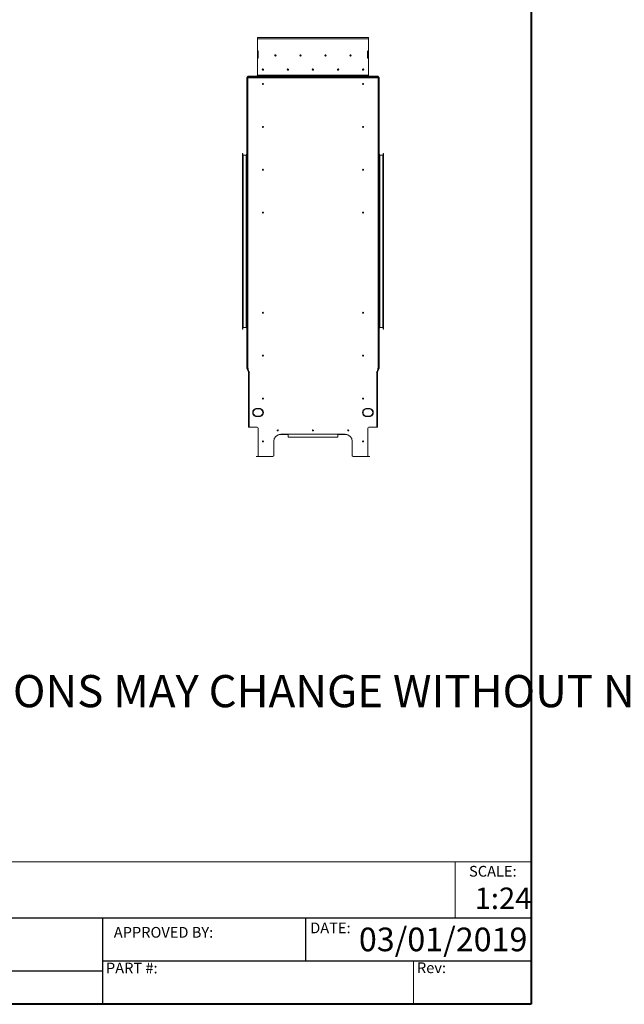
# Model space of a CAD drawing. Units: inches. Extents: x -67 to 1150, y 9 to 892.
# Drawn here: x 45 to 129, y 284 to 422 of the extents above; entities that cross this region are included whole.
import ezdxf

# ---------------------------------------------------------------- set-up
doc = ezdxf.new("R2010")
doc.units = ezdxf.units.IN
doc.header["$LTSCALE"] = 24
doc.header["$MEASUREMENT"] = 0
doc.layers.add('TITLEBLOCK', color=9, linetype='Continuous', lineweight=15)
doc.styles.add('SLDTEXTSTYLE0', font='TXT', dxfattribs={"width": 0.605})
doc.styles.add('SLDTEXTSTYLE1', font='TXT', dxfattribs={"width": 0.75})

msp = doc.modelspace()

# ---------------------------------------------------------------- linework, layer by layer
at = {"color": 7, "linetype": 'Continuous', "lineweight": 15}
for p, q in [((93.58, 419.24), (78.08, 419.24)), ((78.08, 419.24), (78.08, 419.03)), ((78.08, 419.03), (93.58, 419.03)), ((78.08, 419.03), (78.08, 417.36)), ((93.58, 419.03), (93.58, 419.24)), ((93.58, 417.36), (93.58, 419.03)), ((78.08, 417.36), (78.18, 417.36)), ((78.08, 417.36), (78.08, 417.34)), ((78.18, 417.34), (78.08, 417.34)), ((78.08, 417.34), (78.08, 416.34)), ((78.18, 417.36), (78.18, 416.33)), ((78.18, 417.34), (78.18, 416.34)), ((93.47, 417.34), (93.58, 417.34)), ((93.47, 417.34), (93.47, 416.34)), ((93.48, 417.36), (93.48, 416.33)), ((93.58, 417.36), (93.48, 417.36)), ((93.58, 417.34), (93.58, 417.36)), ((93.58, 417.34), (93.58, 416.34)), ((78.18, 416.34), (78.08, 416.34)), ((78.08, 416.34), (78.08, 416.33)), ((78.18, 416.33), (78.08, 416.33)), ((78.08, 416.33), (78.08, 413.95)), ((93.47, 416.34), (93.58, 416.34)), ((93.48, 416.33), (93.58, 416.33)), ((93.58, 416.33), (93.58, 416.34)), ((93.58, 413.95), (93.58, 416.33)), ((76.62, 413.66), (76.58, 413.66)), ((76.58, 402.87), (76.58, 413.66)), ((76.62, 402.87), (76.62, 413.66)), ((76.63, 373.15), (76.63, 413.59)), ((76.68, 413.62), (76.64, 413.62)), ((76.64, 413.6), (76.64, 413.62)), ((76.66, 413.7), (76.66, 413.74)), ((76.79, 413.74), (76.66, 413.74)), ((95, 413.7), (76.66, 413.7)), ((76.68, 413.61), (76.68, 413.62)), ((76.81, 413.84), (76.71, 413.84)), ((76.71, 413.84), (76.71, 413.74)), ((76.71, 413.62), (94.95, 413.62)), ((76.71, 373.15), (76.71, 413.62)), ((76.72, 413.7), (76.72, 413.68)), ((76.79, 413.74), (76.81, 413.74)), ((76.81, 413.74), (76.81, 413.84)), ((94.85, 413.84), (76.81, 413.84)), ((94.85, 413.74), (76.81, 413.74)), ((78.08, 413.95), (93.58, 413.95)), ((78.08, 413.84), (78.08, 413.95)), ((93.58, 413.95), (93.58, 413.84)), ((94.85, 413.84), (94.85, 413.74)), ((94.95, 413.84), (94.85, 413.84)), ((94.85, 413.74), (94.87, 413.74)), ((95, 413.74), (94.87, 413.74)), ((94.93, 413.68), (94.93, 413.7)), ((94.95, 413.74), (94.95, 413.84)), ((94.95, 413.62), (94.95, 373.15)), ((94.97, 413.62), (95.01, 413.62)), ((94.97, 413.62), (94.97, 413.61)), ((95, 413.7), (95, 413.74)), ((95.01, 413.62), (95.01, 413.6)), ((95.03, 413.59), (95.03, 373.15)), ((95.04, 413.66), (95.08, 413.66)), ((95.04, 413.66), (95.04, 402.87)), ((95.08, 413.66), (95.08, 402.87)), ((76.62, 408.3), (76.63, 408.3)), ((95.03, 408.3), (95.04, 408.3)), ((76.62, 404.4), (76.63, 404.4)), ((76.63, 404.4), (76.62, 404.4)), ((76.63, 404.13), (76.62, 404.13)), ((95.03, 404.4), (95.04, 404.4)), ((75.97, 378.48), (75.97, 403)), ((75.99, 378.46), (75.99, 403.02)), ((76.02, 403), (76.02, 378.48)), ((76.49, 402.79), (76.04, 402.79)), ((76.04, 402.79), (76.04, 378.69)), ((76.49, 378.69), (76.49, 402.79)), ((76.52, 378.61), (76.52, 402.87)), ((76.54, 402.9), (76.54, 378.58)), ((76.57, 402.87), (76.57, 378.61)), ((76.62, 402.87), (76.58, 402.87)), ((76.58, 402.87), (76.58, 402.84)), ((76.58, 402.87), (76.62, 402.87)), ((76.58, 402.84), (76.58, 402.87)), ((76.58, 402.84), (76.62, 402.84)), ((76.62, 402.84), (76.58, 402.84)), ((76.58, 402.83), (76.62, 402.83)), ((76.58, 402.8), (76.58, 402.83)), ((76.58, 402.39), (76.62, 402.82)), ((76.62, 402.8), (76.58, 402.8)), ((76.58, 378.68), (76.58, 402.8)), ((76.58, 402.38), (76.58, 373.15)), ((76.58, 402.38), (76.62, 402.38)), ((76.62, 402.84), (76.62, 402.87)), ((76.62, 402.87), (76.62, 402.84)), ((76.62, 402.82), (76.62, 402.84)), ((76.62, 402.83), (76.62, 402.84)), ((76.62, 402.83), (76.62, 402.8)), ((76.62, 378.68), (76.62, 402.8)), ((76.62, 402.38), (76.63, 402.47)), ((76.62, 402.38), (76.62, 373.15)), ((95.08, 402.87), (95.04, 402.87)), ((95.04, 402.87), (95.04, 402.84)), ((95.04, 402.83), (95.04, 402.84)), ((95.04, 402.84), (95.08, 402.84)), ((95.08, 402.83), (95.04, 402.83)), ((95.04, 402.83), (95.04, 402.8)), ((95.04, 402.8), (95.08, 402.8)), ((95.04, 378.68), (95.04, 402.8)), ((95.08, 402.84), (95.08, 402.87)), ((95.08, 402.8), (95.08, 402.83)), ((95.08, 378.68), (95.08, 402.8)), ((95.09, 402.87), (95.09, 378.61)), ((95.11, 402.9), (95.11, 378.58)), ((95.14, 378.61), (95.14, 402.87)), ((95.16, 402.79), (95.61, 402.79)), ((95.16, 378.69), (95.16, 402.79)), ((95.61, 402.79), (95.61, 378.69)), ((95.64, 403), (95.64, 378.48)), ((95.66, 378.46), (95.66, 403.02)), ((95.69, 378.48), (95.69, 403)), ((78.89, 394.77), (78.77, 394.77)), ((78.77, 394.71), (78.89, 394.71)), ((76.49, 378.69), (76.04, 378.69)), ((76.58, 378.68), (76.62, 378.68)), ((76.58, 378.65), (76.58, 378.68)), ((76.62, 378.65), (76.58, 378.65)), ((76.58, 378.63), (76.62, 378.63)), ((76.62, 378.68), (76.62, 378.65)), ((76.62, 378.63), (76.62, 378.65)), ((95.08, 378.68), (95.04, 378.68)), ((95.04, 378.68), (95.04, 378.65)), ((95.04, 378.63), (95.04, 378.65)), ((95.04, 378.65), (95.08, 378.65)), ((95.08, 378.63), (95.04, 378.63)), ((95.04, 378.63), (95.04, 373.15)), ((95.08, 378.65), (95.08, 378.68)), ((95.08, 378.63), (95.08, 373.15)), ((95.16, 378.69), (95.61, 378.69)), ((76.62, 377.11), (76.63, 377.11)), ((76.63, 377.11), (76.62, 377.11)), ((95.03, 377.11), (95.04, 377.11)), ((76.62, 373.15), (76.58, 373.15)), ((76.62, 373.03), (76.58, 373.02)), ((76.59, 373.12), (76.62, 373.13)), ((76.59, 373.12), (76.83, 372.46)), ((76.59, 372.99), (76.63, 373)), ((76.79, 372.44), (76.59, 372.99)), ((76.62, 373.21), (76.63, 373.21)), ((76.62, 373.13), (76.8, 372.66)), ((76.63, 373.15), (76.71, 373.15)), ((76.83, 372.45), (76.63, 373)), ((76.71, 373.15), (76.83, 372.45)), ((76.83, 372.45), (76.79, 372.44)), ((76.79, 372.42), (76.83, 372.42)), ((76.79, 364.82), (76.79, 372.42)), ((76.83, 372.46), (76.83, 372.46)), ((76.93, 372.45), (76.83, 372.45)), ((76.91, 372.43), (76.83, 372.43)), ((76.83, 364.83), (76.83, 372.43)), ((76.83, 364.82), (76.83, 372.42)), ((76.91, 372.43), (76.93, 372.43)), ((76.91, 364.83), (76.91, 372.43)), ((94.83, 372.45), (94.73, 372.45)), ((94.73, 372.43), (94.75, 372.43)), ((94.75, 372.43), (94.75, 364.83)), ((94.83, 372.43), (94.75, 372.43)), ((94.95, 373.15), (94.83, 372.45)), ((95.08, 373.12), (94.83, 372.46)), ((94.83, 372.45), (95.03, 373)), ((94.83, 372.46), (94.83, 372.46)), ((94.87, 372.44), (94.83, 372.45)), ((94.83, 364.83), (94.83, 372.43)), ((94.83, 372.42), (94.87, 372.42)), ((94.83, 364.82), (94.83, 372.42)), ((95.04, 373.13), (94.86, 372.65)), ((94.87, 372.44), (95.07, 372.99)), ((94.87, 364.82), (94.87, 372.42)), ((95.03, 373.15), (94.95, 373.15)), ((95.03, 373.21), (95.04, 373.21)), ((95.03, 373), (95.07, 372.99)), ((95.08, 373.15), (95.04, 373.15)), ((95.04, 373.13), (95.08, 373.12)), ((95.08, 373.02), (95.04, 373.03)), ((77.41, 366.78), (77.45, 366.79)), ((77.45, 366.76), (77.41, 366.77)), ((77.42, 366.95), (77.42, 366.79)), ((77.42, 366.77), (77.42, 366.61)), ((77.48, 367.08), (77.48, 366.94)), ((77.48, 366.61), (77.48, 366.48)), ((77.77, 367.3), (77.79, 367.26)), ((77.77, 367.25), (77.77, 367.29)), ((77.83, 367.32), (78.46, 367.32)), ((78.33, 367.34), (77.96, 367.34)), ((77.96, 367.28), (78.33, 367.28)), ((78.1, 367.34), (78.06, 367.32)), ((78.5, 367.26), (78.51, 367.3)), ((78.52, 367.29), (78.52, 367.25)), ((78.84, 366.79), (78.88, 366.78)), ((78.88, 366.77), (78.84, 366.76)), ((92.82, 366.79), (92.78, 366.78)), ((92.78, 366.77), (92.82, 366.76)), ((93.14, 367.29), (93.14, 367.25)), ((93.16, 367.26), (93.15, 367.3)), ((93.33, 367.34), (93.7, 367.34)), ((93.7, 367.28), (93.33, 367.28)), ((93.89, 367.3), (93.87, 367.26)), ((93.89, 367.25), (93.89, 367.29)), ((94.25, 366.78), (94.21, 366.79)), ((94.21, 366.76), (94.25, 366.77)), ((77.77, 366.26), (77.77, 366.31)), ((77.79, 366.29), (77.77, 366.26)), ((78.47, 366.23), (77.81, 366.23)), ((78.33, 366.27), (77.96, 366.27)), ((78.33, 366.21), (77.96, 366.21)), ((78.06, 366.23), (78.11, 366.21)), ((78.25, 366.21), (78.27, 366.22)), ((78.34, 366.22), (78.27, 366.22)), ((78.51, 366.26), (78.5, 366.29)), ((78.52, 366.31), (78.52, 366.26)), ((93.14, 366.31), (93.14, 366.26)), ((93.15, 366.26), (93.16, 366.29)), ((93.32, 366.22), (93.39, 366.22)), ((93.33, 366.27), (93.7, 366.27)), ((93.33, 366.21), (93.7, 366.21)), ((93.39, 366.22), (93.41, 366.21)), ((93.87, 366.29), (93.89, 366.26)), ((93.89, 366.26), (93.89, 366.31)), ((76.83, 364.82), (76.79, 364.82)), ((76.91, 364.83), (76.83, 364.83)), ((76.87, 364.74), (76.87, 364.78)), ((76.91, 364.78), (76.87, 364.78)), ((76.91, 364.74), (76.87, 364.74)), ((76.91, 364.74), (76.91, 364.83)), ((76.91, 364.74), (78.02, 364.74)), ((78.14, 364.61), (78.14, 360.74)), ((81.09, 363.71), (82.36, 363.71)), ((81.33, 363.74), (90.33, 363.74)), ((82.36, 363.32), (82.36, 363.74)), ((89.3, 363.74), (89.3, 363.32)), ((89.3, 363.71), (90.56, 363.71)), ((93.52, 364.61), (93.52, 360.74)), ((94.75, 364.74), (93.64, 364.74)), ((94.75, 364.74), (94.75, 364.83)), ((94.75, 364.83), (94.83, 364.83)), ((94.75, 364.78), (94.79, 364.78)), ((94.75, 364.74), (94.79, 364.74)), ((94.79, 364.78), (94.79, 364.74)), ((94.87, 364.82), (94.83, 364.82)), ((80.33, 360.74), (80.33, 362.74)), ((89.3, 363.32), (82.36, 363.32)), ((91.33, 362.74), (91.33, 360.74)), ((77.89, 360.65), (77.89, 360.61)), ((78.02, 360.65), (77.89, 360.65)), ((77.89, 360.61), (78.02, 360.61)), ((78.17, 360.65), (78.02, 360.65)), ((78.02, 360.61), (78.02, 360.65)), ((78.25, 360.61), (78.02, 360.61)), ((80.2, 360.61), (78.27, 360.61)), ((93.39, 360.61), (91.45, 360.61)), ((93.64, 360.61), (93.41, 360.61)), ((93.64, 360.65), (93.48, 360.65)), ((93.77, 360.65), (93.64, 360.65)), ((93.64, 360.65), (93.64, 360.61)), ((93.64, 360.61), (93.77, 360.61)), ((93.77, 360.61), (93.77, 360.65))]:
    msp.add_line(p, q, dxfattribs=at)
at = {"color": 7, "linetype": 'Continuous', "lineweight": 15, "flags": 128}
for points in [[(76.58, 373.02), (76.58, 373.02), (76.58, 373.02), (76.58, 373.01), (76.58, 373.01), (76.58, 373.01), (76.59, 373), (76.59, 373), (76.59, 372.99)], [(76.63, 373), (76.63, 373.01), (76.62, 373.01), (76.62, 373.02), (76.62, 373.02), (76.62, 373.03), (76.62, 373.03), (76.62, 373.03), (76.62, 373.03)], [(95.07, 372.99), (95.07, 373), (95.07, 373), (95.08, 373.01), (95.08, 373.01), (95.08, 373.01), (95.08, 373.02), (95.08, 373.02), (95.08, 373.02)], [(78.44, 366.23), (78.42, 366.22), (78.34, 366.22)], [(93.22, 366.23), (93.24, 366.22), (93.32, 366.22)]]:
    msp.add_lwpolyline(points, dxfattribs=at)
at = {"color": 7, "linetype": 'Continuous', "lineweight": 15}
for centre, radius in [((80.58, 416.74), 0.0938), ((84.08, 416.74), 0.0938), ((87.58, 416.74), 0.0938), ((91.08, 416.74), 0.0937), ((78.83, 414.74), 0.0937), ((82.33, 414.74), 0.0938), ((85.83, 414.74), 0.0938), ((89.33, 414.74), 0.0938), ((92.83, 414.74), 0.0938), ((78.83, 412.74), 0.07), ((92.83, 412.74), 0.07), ((78.83, 406.74), 0.07), ((92.83, 406.74), 0.07), ((78.83, 400.74), 0.07), ((92.83, 400.74), 0.07), ((78.83, 394.74), 0.07), ((92.83, 394.74), 0.07), ((78.83, 380.74), 0.07), ((92.83, 380.74), 0.07), ((78.83, 374.74), 0.07), ((92.83, 374.74), 0.07), ((78.83, 368.74), 0.07), ((92.83, 368.74), 0.07), ((80.89, 364.28), 0.07), ((85.83, 364.28), 0.07), ((90.77, 364.28), 0.07), ((78.83, 362.74), 0.07), ((92.83, 362.74), 0.07)]:
    msp.add_circle(centre, radius, dxfattribs=at)
for centre, radius, start, end in [((76.66, 413.66), 0.08, 90, 180), ((76.66, 413.66), 0.04, 90, 180), ((76.71, 413.6), 0.0714, 81.947, 168.5814), ((76.72, 413.61), 0.0335, 93.9883, 169.8528), ((77.97, 413.95), 0.105, 270, 0), ((93.68, 413.95), 0.105, 180, 270), ((94.94, 413.6), 0.0714, 11.4186, 98.053), ((94.94, 413.61), 0.0318, 7.754, 88.1743), ((95, 413.66), 0.08, 0, 90), ((95, 413.66), 0.04, 0, 90), ((78.83, 412.74), 0.07, 180, 0), ((92.83, 412.74), 0.07, 180, 0), ((78.83, 406.74), 0.07, 180, 0), ((92.83, 406.74), 0.07, 180, 0), ((76.64, 404.34), 0.025, 126.8699, 180), ((95.01, 404.34), 0.025, 0, 53.1301), ((75.99, 403), 0.025, 90, 180), ((75.99, 403), 0.025, 0, 90), ((76.04, 402.81), 0.025, 180, 270), ((76.49, 402.81), 0.025, 270, 0), ((76.54, 402.87), 0.025, 90, 180), ((76.54, 402.87), 0.025, 0, 90), ((76.59, 402.84), 0.025, 180, 233.1301), ((76.66, 402.38), 0.08, 175, 180), ((76.59, 402.84), 0.025, 323.1301, 0), ((76.58, 402.82), 0.04, 355, 0), ((76.66, 402.38), 0.04, 175, 180), ((95.06, 402.84), 0.025, 180, 216.8699), ((95.06, 402.84), 0.025, 306.8699, 0), ((95.11, 402.87), 0.025, 90, 180), ((95.11, 402.87), 0.025, 0, 90), ((95.16, 402.81), 0.025, 180, 270), ((95.61, 402.81), 0.025, 270, 0), ((95.66, 403), 0.025, 90, 180), ((95.66, 403), 0.025, 0, 90), ((78.83, 400.74), 0.07, 180, 0), ((92.83, 400.74), 0.07, 180, 359.2056), ((78.83, 394.74), 0.07, 180, 0), ((92.83, 394.74), 0.07, 180, 359.1815), ((78.83, 380.74), 0.07, 180, 0), ((92.83, 380.74), 0.07, 180, 359.1815), ((75.99, 378.48), 0.025, 180, 270), ((75.99, 378.48), 0.025, 270, 0), ((76.04, 378.66), 0.025, 90, 180), ((76.49, 378.66), 0.025, 0, 90), ((76.54, 378.61), 0.025, 180, 270), ((76.54, 378.61), 0.025, 270, 0), ((76.59, 378.63), 0.025, 126.8699, 180), ((76.59, 378.63), 0.025, 0, 36.8699), ((95.06, 378.63), 0.025, 143.1301, 180), ((95.06, 378.63), 0.025, 0, 53.1301), ((95.11, 378.61), 0.025, 180, 270), ((95.11, 378.61), 0.025, 270, 0), ((95.16, 378.66), 0.025, 90, 180), ((95.61, 378.66), 0.025, 0, 90), ((95.66, 378.48), 0.025, 180, 270), ((95.66, 378.48), 0.025, 270, 0), ((76.64, 377.14), 0.025, 180, 233.1301), ((95.01, 377.14), 0.025, 306.8699, 0), ((78.83, 374.74), 0.07, 180, 359.2047), ((92.83, 374.74), 0.07, 180, 359.2298), ((76.66, 373.15), 0.08, 180, 200), ((76.66, 373.15), 0.04, 180, 200), ((76.75, 372.42), 0.04, 0, 20), ((76.75, 372.42), 0.08, 0, 20), ((76.93, 372.44), 0.01, 270, 90), ((94.73, 372.44), 0.01, 90, 270), ((94.91, 372.42), 0.08, 160, 180), ((94.91, 372.42), 0.04, 160, 180), ((95, 373.15), 0.04, 340, 0), ((95, 373.15), 0.08, 340, 0), ((78.83, 368.74), 0.07, 180, 0), ((92.83, 368.74), 0.07, 180, 359.2298), ((77.96, 366.78), 0.562, 111.4882, 178.3642), ((77.41, 366.79), 0.01, 178.3642, 285), ((77.41, 366.76), 0.01, 75, 181.6358), ((77.96, 366.78), 0.563, 181.6358, 248.5118), ((77.45, 366.8), 0.01, 285, 357.0232), ((77.45, 366.75), 0.01, 2.9768, 75), ((77.96, 366.78), 0.503, 113.2597, 177.0232), ((77.96, 366.78), 0.503, 182.9768, 246.7403), ((77.76, 367.29), 0.01, 0, 111.4882), ((77.76, 367.25), 0.01, 293.2597, 0), ((77.78, 367.3), 0.01, 108.6082, 200), ((77.96, 366.78), 0.563, 90, 108.6082), ((77.8, 367.26), 0.01, 200, 288.4995), ((77.96, 366.78), 0.503, 90, 108.4995), ((78.33, 366.78), 0.562, 71.3797, 90), ((78.33, 366.78), 0.503, 71.4607, 90), ((78.49, 367.26), 0.01, 251.4607, 340.3427), ((78.5, 367.3), 0.01, 340.3427, 71.3797), ((78.53, 367.29), 0.01, 68.5118, 180), ((78.53, 367.25), 0.01, 180, 246.7403), ((78.33, 366.78), 0.503, 2.9768, 66.7403), ((78.33, 366.78), 0.503, 293.2597, 357.0232), ((78.33, 366.78), 0.562, 1.6358, 68.5118), ((78.33, 366.78), 0.563, 291.4882, 358.3642), ((78.84, 366.8), 0.01, 182.9768, 255), ((78.84, 366.75), 0.01, 105, 177.0232), ((78.88, 366.79), 0.01, 255, 1.6358), ((78.88, 366.76), 0.01, 358.3642, 105), ((93.33, 366.78), 0.562, 111.4882, 178.3642), ((92.78, 366.79), 0.01, 178.3642, 285), ((92.78, 366.76), 0.01, 75, 181.6358), ((93.33, 366.78), 0.563, 181.6358, 248.5118), ((92.82, 366.8), 0.01, 285, 357.0232), ((92.82, 366.75), 0.01, 2.9768, 75), ((93.33, 366.78), 0.503, 113.2597, 177.0232), ((93.33, 366.78), 0.503, 182.9768, 246.7403), ((93.13, 367.29), 0.01, 0, 111.4882), ((93.13, 367.25), 0.01, 293.2597, 0), ((93.33, 366.78), 0.562, 90, 108.6203), ((93.16, 367.3), 0.01, 108.6203, 199.6573), ((93.17, 367.26), 0.01, 199.6573, 288.5393), ((93.33, 366.78), 0.503, 90, 108.5393), ((93.7, 366.78), 0.562, 71.3918, 90), ((93.7, 366.78), 0.503, 71.5005, 90), ((93.86, 367.26), 0.01, 251.5005, 340), ((93.88, 367.3), 0.01, 340, 71.3918), ((93.9, 367.29), 0.01, 68.5118, 180), ((93.9, 367.25), 0.01, 180, 246.7403), ((93.7, 366.78), 0.503, 2.9768, 66.7403), ((93.7, 366.78), 0.503, 293.2597, 357.0232), ((93.7, 366.78), 0.562, 1.6358, 68.5118), ((93.7, 366.78), 0.563, 291.4882, 358.3642), ((94.21, 366.8), 0.01, 182.9768, 255), ((94.21, 366.75), 0.01, 105, 177.0232), ((94.25, 366.79), 0.01, 255, 1.6358), ((94.25, 366.76), 0.01, 358.3642, 105), ((77.76, 366.26), 0.01, 248.5118, 0), ((77.76, 366.31), 0.01, 0, 66.7403), ((77.78, 366.25), 0.01, 160, 251.3918), ((77.96, 366.78), 0.563, 251.3918, 270), ((77.8, 366.29), 0.01, 71.5005, 160), ((77.96, 366.78), 0.503, 251.5005, 270), ((78.33, 366.78), 0.503, 270, 288.4995), ((78.33, 366.78), 0.563, 270, 288.6082), ((78.49, 366.29), 0.01, 20, 108.4995), ((78.5, 366.25), 0.01, 288.6082, 20), ((78.53, 366.31), 0.01, 113.2597, 180), ((78.53, 366.26), 0.01, 180, 291.4882), ((93.13, 366.26), 0.01, 248.5118, 0), ((93.13, 366.31), 0.01, 0, 66.7403), ((93.16, 366.25), 0.01, 160, 251.3918), ((93.33, 366.78), 0.563, 251.3918, 270), ((93.17, 366.29), 0.01, 71.5005, 160), ((93.33, 366.78), 0.503, 251.5005, 270), ((93.7, 366.78), 0.503, 270, 288.4995), ((93.7, 366.78), 0.563, 270, 288.6082), ((93.86, 366.29), 0.01, 20, 108.4995), ((93.88, 366.25), 0.01, 288.6082, 20), ((93.9, 366.31), 0.01, 113.2597, 180), ((93.9, 366.26), 0.01, 180, 291.4882), ((76.87, 364.82), 0.08, 180, 270), ((76.87, 364.82), 0.04, 180, 270), ((78.02, 364.61), 0.125, 0, 90), ((81.33, 362.74), 1, 90, 180), ((80.89, 364.28), 0.07, 180.8004, 359.1986), ((85.83, 364.28), 0.07, 180.8185, 359.1815), ((90.33, 362.74), 1, 0, 90), ((90.77, 364.28), 0.07, 180.8128, 359.1875), ((93.64, 364.61), 0.125, 90, 180), ((94.79, 364.82), 0.08, 270, 0), ((94.79, 364.82), 0.04, 270, 0), ((78.83, 362.74), 0.07, 180, 0), ((92.83, 362.74), 0.07, 180, 0), ((78.27, 360.74), 0.125, 180, 270), ((80.2, 360.74), 0.125, 270, 0), ((91.45, 360.74), 0.125, 180, 270), ((93.39, 360.74), 0.125, 270, 0)]:
    msp.add_arc(centre, radius, start, end, dxfattribs=at)
for points, knots in [([(76.71, 413.62), (76.7, 413.62), (76.68, 413.61), (76.66, 413.61), (76.64, 413.6), (76.63, 413.6), (76.63, 413.59), (76.63, 413.59)], [0, 0, 0, 0, 0.219165, 0.438352, 0.657542, 0.876719, 1, 1, 1, 1]), ([(76.74, 413.7), (76.73, 413.7), (76.73, 413.7), (76.72, 413.68), (76.72, 413.66), (76.71, 413.64), (76.71, 413.62), (76.71, 413.62)], [0, 0, 0, 0, 0.2191742, 0.4383561, 0.6575288, 0.8767235, 1, 1, 1, 1]), ([(94.95, 413.62), (94.95, 413.63), (94.94, 413.65), (94.94, 413.67), (94.93, 413.69), (94.93, 413.7), (94.93, 413.7), (94.92, 413.7)], [0, 0, 0, 0, 0.219159, 0.438351, 0.65754, 0.87672, 1, 1, 1, 1]), ([(95.03, 413.59), (95.03, 413.59), (95.03, 413.6), (95.01, 413.6), (94.99, 413.61), (94.97, 413.61), (94.96, 413.62), (94.95, 413.62)], [0, 0, 0, 0, 0.21918, 0.438353, 0.657541, 0.876721, 1, 1, 1, 1])]:
    msp.add_open_spline(points, degree=3, knots=knots, dxfattribs=at)
at = {"layer": 'TITLEBLOCK', "color": 7, "linetype": 'Continuous', "lineweight": 40}
for p, q in [((116.33, 533), (116.33, 284)), ((116.33, 284), (-66.67, 284))]:
    msp.add_line(p, q, dxfattribs=at)
at = {"layer": 'TITLEBLOCK'}
for p, q in [((-12.63, 303.92), (116.33, 303.92)), ((105.73, 303.92), (105.73, 296.05)), ((99.89, 290.09), (99.89, 284))]:
    msp.add_line(p, q, dxfattribs=at)
at = {"layer": 'TITLEBLOCK', "lineweight": 30}
for p, q in [((116.33, 296.05), (-12.63, 296.05)), ((56.37, 296.05), (56.37, 284.13)), ((84.76, 296.05), (84.76, 290.09)), ((56.37, 290.09), (116.33, 290.09)), ((56.37, 288.64), (-12.74, 288.64))]:
    msp.add_line(p, q, dxfattribs=at)

# ---------------------------------------------------------------- texts
at = {"layer": 'TITLEBLOCK', "attachment_point": 1}
for s, insert, char_height, style in [('{FOR REFERENCE ONLY. DIMENSIONS MAY CHANGE WITHOUT NOTICE.}', (-47.93, 330.06), 4.5, 'SLDTEXTSTYLE0'), ('SCALE:', (107.66, 303.36), 1.5, 'SLDTEXTSTYLE0'), ('1:24', (108.44, 300.33), 3, 'SLDTEXTSTYLE1'), ('APPROVED BY:', (57.97, 294.82), 1.5, 'SLDTEXTSTYLE0'), ('DATE:', (85.44, 295.44), 1.5, 'SLDTEXTSTYLE0'), ('03/01/2019', (92.25, 294.73), 3.307, 'SLDTEXTSTYLE0'), ('PART #:', (56.87, 289.82), 1.5, 'SLDTEXTSTYLE0')]:
    msp.add_mtext(s, dxfattribs=dict(at, insert=insert, char_height=char_height, style=style))
at = {"layer": 'TITLEBLOCK', "color": 7, "linetype": 'Continuous', "lineweight": 0, "insert": (100.37, 289.86), "char_height": 1.5, "attachment_point": 1, "style": 'SLDTEXTSTYLE0'}
msp.add_mtext('Rev:', dxfattribs=at)

doc.saveas('drawing.dxf')
